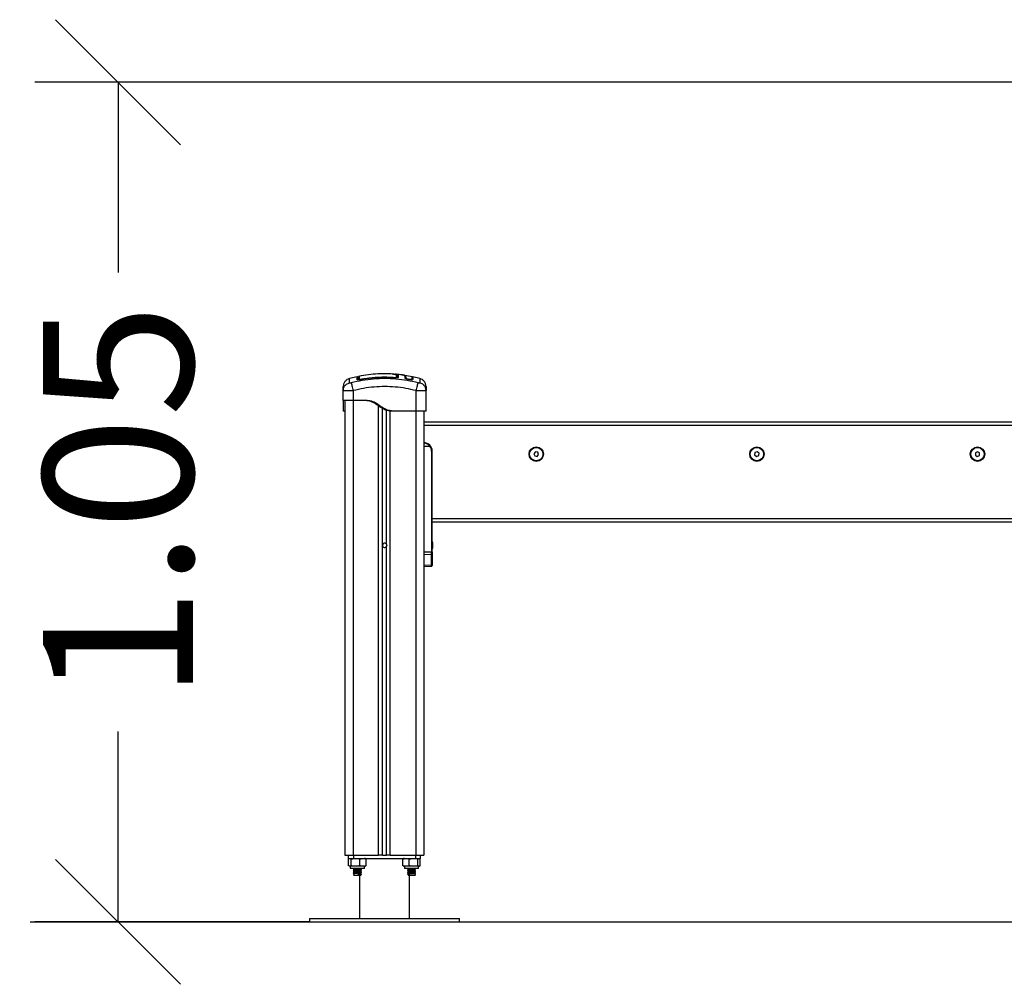
# Model space of a CAD drawing. Units: millimetres. Extents: x 392 to 403.2, y 373.1 to 382.6.
# Drawn here: x 395.2 to 396.4, y 379.2 to 380.4 of the extents above; entities that cross this region are included whole.
import ezdxf

# ---------------------------------------------------------------- set-up
doc = ezdxf.new("R2010")
doc.units = ezdxf.units.MM
doc.header["$PDSIZE"] = -1
doc.layers.add('DIM', color=7, linetype='Continuous')
doc.styles.get("Standard").update_dxf_attribs({"font": 'ARIALN.TTF'})
doc.dimstyles.get("Standard").update_dxf_attribs({"dimtxt": 0.18, "dimasz": 0.15, "dimexe": 0.1, "dimexo": 0, "dimgap": 0.09, "dimtad": 0, "dimzin": 0, "dimdsep": 46, "dimtxsty": 'Standard', "dimblk": 'OBLIQUE', "dimcen": 0.09, "dimadec": 0, "dimazin": 0, "dimtfac": 1, "dimtofl": 0, "dimtmove": 0, "dimatfit": 3, "dimldrblk": 'OBLIQUE', "dimfxl": 1, "dimtolj": 1, "dimtzin": 0, "dimarcsym": 0})

# ---------------------------------------------------------------- blocks, each defined once
blk = doc.blocks.new('D016_A')
at = {"color": 7, "linetype": 'Continuous', "lineweight": 25}
for p, q in [((395.6213, 379.9714), (395.6119, 379.9692)), ((395.6213, 379.9714), (395.6213, 379.9714)), ((395.6225, 379.969), (395.6228, 379.969)), ((395.6236, 379.9719), (395.6236, 379.9719)), ((395.6254, 379.968), (395.6253, 379.9684)), ((395.6253, 379.9679), (395.6253, 379.9679)), ((395.6665, 379.9702), (395.6666, 379.9707)), ((395.6666, 379.9701), (395.6666, 379.9701)), ((395.6695, 379.9721), (395.6692, 379.9725)), ((395.6692, 379.9723), (395.6692, 379.9699)), ((395.6695, 379.97), (395.6695, 379.9721)), ((395.6695, 379.9721), (395.6695, 379.9721)), ((395.6706, 379.9731), (395.6706, 379.9707)), ((395.6706, 379.9731), (395.6706, 379.9731)), ((395.6706, 379.9731), (395.6706, 379.9731)), ((395.6872, 379.9715), (395.6763, 379.9734)), ((395.679, 379.9696), (395.679, 379.9703)), ((395.6799, 379.9694), (395.68, 379.9701)), ((395.6824, 379.9682), (395.6825, 379.9684)), ((395.6845, 379.9678), (395.6824, 379.9682)), ((395.6845, 379.968), (395.6825, 379.9684)), ((395.6845, 379.9678), (395.6845, 379.968)), ((395.6872, 379.971), (395.6872, 379.9709)), ((395.6966, 379.9692), (395.688, 379.9712)), ((395.6045, 379.9547), (395.6048, 379.9562)), ((395.6047, 379.9546), (395.6045, 379.9547)), ((395.6045, 379.943), (395.6045, 379.9547)), ((395.6046, 379.9562), (395.6047, 379.9546)), ((395.6165, 379.9547), (395.6165, 379.943)), ((395.692, 379.93), (395.692, 379.9547)), ((395.7038, 379.9546), (395.7039, 379.9562)), ((395.704, 379.9547), (395.7038, 379.9562)), ((395.704, 379.9547), (395.7038, 379.9546)), ((395.704, 379.93), (395.704, 379.9547)), ((395.6065, 379.943), (395.6065, 379.397)), ((395.628, 379.943), (395.6165, 379.943)), ((395.6165, 379.943), (395.6165, 379.397)), ((395.6065, 379.93), (395.6045, 379.93)), ((395.647, 379.397), (395.647, 379.9362)), ((395.6515, 379.397), (395.6515, 379.9333)), ((395.6565, 379.7699), (395.6565, 379.9313)), ((395.661, 379.397), (395.661, 379.9302)), ((395.665, 379.93), (395.663, 379.93)), ((395.692, 379.93), (395.665, 379.93)), ((395.6915, 379.93), (395.6915, 379.397)), ((395.7015, 379.93), (395.7015, 379.397)), ((396.5012, 379.917), (395.7015, 379.917)), ((396.5012, 379.913), (395.7015, 379.913)), ((395.7015, 379.888), (395.7084, 379.888)), ((395.7106, 379.882), (395.7106, 379.7612)), ((395.7106, 379.882), (395.7114, 379.882)), ((395.7114, 379.801), (395.7114, 379.882)), ((395.8353, 379.8812), (395.8335, 379.879)), ((395.8335, 379.879), (395.8346, 379.8763)), ((395.8346, 379.8763), (395.8374, 379.8758)), ((395.8382, 379.8808), (395.8353, 379.8812)), ((395.8374, 379.8758), (395.8392, 379.8781)), ((395.8392, 379.8781), (395.8382, 379.8808)), ((396.0991, 379.8804), (396.0987, 379.8775)), ((396.0987, 379.8775), (396.1009, 379.8757)), ((396.1019, 379.8814), (396.0991, 379.8804)), ((396.1009, 379.8757), (396.1036, 379.8767)), ((396.1041, 379.8795), (396.1019, 379.8814)), ((396.1036, 379.8767), (396.1041, 379.8795)), ((396.3639, 379.8801), (396.3638, 379.8772)), ((396.3638, 379.8772), (396.3662, 379.8756)), ((396.3665, 379.8814), (396.3639, 379.8801)), ((396.3662, 379.8756), (396.3688, 379.877)), ((396.3689, 379.8799), (396.3665, 379.8814)), ((396.3688, 379.877), (396.3689, 379.8799)), ((396.4914, 379.801), (395.7114, 379.801)), ((395.7114, 379.7987), (395.7114, 379.801)), ((395.7114, 379.7612), (395.7114, 379.7987)), ((396.4914, 379.797), (395.7114, 379.797)), ((395.6565, 379.397), (395.6565, 379.7682)), ((395.7117, 379.7725), (395.7117, 379.772)), ((395.7117, 379.772), (395.7117, 379.7691)), ((395.7117, 379.769), (395.7117, 379.7661)), ((395.7117, 379.766), (395.7117, 379.7656)), ((395.7015, 379.7611), (395.7106, 379.7612)), ((395.7106, 379.7579), (395.7015, 379.7578)), ((395.7106, 379.7612), (395.7114, 379.7612)), ((395.7106, 379.7457), (395.7106, 379.7579)), ((395.7114, 379.7612), (395.7114, 379.7584)), ((395.7114, 379.7584), (395.7114, 379.7462)), ((395.7015, 379.7453), (395.7106, 379.7457)), ((395.7015, 379.7436), (395.7106, 379.744)), ((395.7114, 379.7462), (395.7114, 379.7448)), ((395.6065, 379.397), (395.6165, 379.397)), ((395.6105, 379.397), (395.6105, 379.393)), ((395.6165, 379.397), (395.647, 379.397)), ((395.6169, 379.397), (395.6169, 379.393)), ((395.6515, 379.397), (395.647, 379.397)), ((395.6515, 379.397), (395.6565, 379.397)), ((395.661, 379.397), (395.6565, 379.397)), ((395.661, 379.397), (395.6915, 379.397)), ((395.6911, 379.397), (395.6911, 379.393)), ((395.6915, 379.397), (395.7015, 379.397)), ((395.6975, 379.393), (395.6975, 379.397)), ((395.6105, 379.393), (395.6169, 379.393)), ((395.611, 379.3843), (395.611, 379.3925)), ((395.6139, 379.3843), (395.6139, 379.3925)), ((395.6169, 379.393), (395.6911, 379.393)), ((395.6244, 379.3843), (395.6244, 379.3925)), ((395.632, 379.3843), (395.632, 379.3925)), ((395.676, 379.3843), (395.676, 379.3925)), ((395.6838, 379.3843), (395.6838, 379.3925)), ((395.6911, 379.393), (395.6975, 379.393)), ((395.6942, 379.3843), (395.6942, 379.3925)), ((395.697, 379.3843), (395.697, 379.3925)), ((395.697, 379.3843), (395.697, 379.3925)), ((395.613, 379.3838), (395.613, 379.3816)), ((395.63, 379.3838), (395.613, 379.3838)), ((395.613, 379.3816), (395.63, 379.3816)), ((395.6295, 379.3811), (395.6135, 379.3811)), ((395.6168, 379.3811), (395.6166, 379.381)), ((395.6174, 379.3739), (395.6167, 379.3735)), ((395.6167, 379.3735), (395.6174, 379.3732)), ((395.6173, 379.3806), (395.6173, 379.3793)), ((395.6173, 379.3786), (395.6173, 379.3773)), ((395.6173, 379.3766), (395.6173, 379.3753)), ((395.6173, 379.3746), (395.6173, 379.373)), ((395.6173, 379.373), (395.6258, 379.373)), ((395.6226, 379.3739), (395.6227, 379.3735)), ((395.6226, 379.3732), (395.6226, 379.3739)), ((395.6227, 379.3735), (395.6226, 379.3732)), ((395.624, 379.373), (395.624, 379.321)), ((395.6258, 379.3803), (395.6258, 379.3811)), ((395.6258, 379.3783), (395.6258, 379.3796)), ((395.6258, 379.3763), (395.6258, 379.3776)), ((395.6258, 379.3743), (395.6258, 379.3756)), ((395.6258, 379.373), (395.6258, 379.3736)), ((395.6263, 379.38), (395.6265, 379.3799)), ((395.6263, 379.378), (395.6265, 379.3779)), ((395.6263, 379.376), (395.6265, 379.3759)), ((395.6263, 379.374), (395.6265, 379.3739)), ((395.63, 379.3816), (395.63, 379.3838)), ((395.678, 379.3838), (395.678, 379.3816)), ((395.695, 379.3838), (395.678, 379.3838)), ((395.678, 379.3816), (395.695, 379.3816)), ((395.6945, 379.3811), (395.6785, 379.3811)), ((395.6817, 379.3804), (395.6817, 379.3804)), ((395.6817, 379.3804), (395.6818, 379.3804)), ((395.6817, 379.3784), (395.6817, 379.3784)), ((395.6817, 379.3784), (395.6818, 379.3784)), ((395.6817, 379.3764), (395.6817, 379.3764)), ((395.6817, 379.3764), (395.6818, 379.3764)), ((395.6817, 379.3744), (395.6817, 379.3744)), ((395.6817, 379.3744), (395.6818, 379.3744)), ((395.6823, 379.3807), (395.682, 379.3806)), ((395.6823, 379.3787), (395.682, 379.3786)), ((395.6823, 379.3767), (395.682, 379.3766)), ((395.6823, 379.3747), (395.682, 379.3746)), ((395.6823, 379.3811), (395.6823, 379.3808)), ((395.6823, 379.3801), (395.6823, 379.3788)), ((395.6823, 379.3781), (395.6823, 379.3768)), ((395.6823, 379.3761), (395.6823, 379.3748)), ((395.6823, 379.3741), (395.6823, 379.373)), ((395.6823, 379.373), (395.6908, 379.373)), ((395.684, 379.321), (395.684, 379.373)), ((395.6906, 379.3739), (395.6913, 379.3735)), ((395.6913, 379.3735), (395.6906, 379.3732)), ((395.6908, 379.3798), (395.6908, 379.3811)), ((395.6908, 379.3778), (395.6908, 379.3791)), ((395.6908, 379.3758), (395.6908, 379.3771)), ((395.6908, 379.373), (395.6908, 379.3751)), ((395.6914, 379.381), (395.6913, 379.3811)), ((395.695, 379.3816), (395.695, 379.3838)), ((395.564, 379.321), (395.564, 379.317)), ((395.564, 379.321), (395.654, 379.321)), ((395.564, 379.317), (395.654, 379.317)), ((395.654, 379.321), (395.744, 379.321)), ((395.654, 379.317), (395.744, 379.317)), ((395.744, 379.317), (395.744, 379.321))]:
    blk.add_line(p, q, dxfattribs=at)
for centre, radius in [((395.8364, 379.8785), 0.00865), ((395.8364, 379.8785), 0.008), ((396.1014, 379.8785), 0.00865), ((396.1014, 379.8785), 0.008), ((396.3664, 379.8785), 0.00865), ((396.3664, 379.8785), 0.008)]:
    blk.add_circle(centre, radius, dxfattribs=at)
for centre, radius, start, end in [((395.6215, 379.967), 0.00101, 38.2373, 101.7471), ((395.6238, 379.971), 0.001, 101.6739, 180.0248), ((395.6238, 379.9675), 0.000984, 100.1971, 179.5159), ((395.6682, 379.9699), 0.000987, 0.5684, 85.6273), ((395.6795, 379.9702), 0.0005, 171.8747, 350.152), ((395.6875, 379.968), 0.000486, 168.2878, 238.4567), ((395.7014, 379.882), 0.01, 0, 90), ((395.7034, 379.8942), 0.008, 309.1559, 314.388), ((395.7014, 379.882), 0.00925, 0, 40.4398), ((395.6542, 379.769), 0.0025, 19.9484, 340.0516), ((395.6943, 379.769), 0.0178, 11.1683, 16.2408), ((395.6943, 379.769), 0.0178, 343.7592, 348.8317), ((395.7107, 379.7585), 0.000654, 262.3011, 346.6395), ((395.7107, 379.7464), 0.000654, 262.3011, 346.6395), ((395.63, 379.3872), 0.00579, 77.3497, 90), ((395.678, 379.3872), 0.00579, 90, 102.1424), ((395.6135, 379.3816), 0.0005, 180, 270), ((395.6295, 379.3816), 0.0005, 270, 0), ((395.63, 379.3896), 0.00579, 270, 282.6257), ((395.678, 379.3896), 0.00579, 257.8821, 270), ((395.6785, 379.3816), 0.0005, 180, 270), ((395.6945, 379.3816), 0.0005, 270, 0), ((395.695, 379.3896), 0.00579, 270, 282.1146)]:
    blk.add_arc(centre, radius, start, end, dxfattribs=at)
for centre, major_axis, ratio, start_param, end_param in [((395.7106, 379.7612), (-0.00001, 0.005), 0.005234, 3.987678, 4.711986), ((395.7106, 379.749), (-0.00003, 0.005), 0.001106, 3.141634, 3.987004)]:
    blk.add_ellipse(centre, major_axis=major_axis, ratio=ratio, start_param=start_param, end_param=end_param, dxfattribs=at)
for points, knots in [([(395.6119, 379.9692), (395.6109, 379.9688), (395.6088, 379.9681), (395.6064, 379.9657), (395.6048, 379.9628), (395.6046, 379.9606), (395.6045, 379.9596)], [0, 0, 0, 0, 0.243242, 0.499994, 0.75675, 1, 1, 1, 1]), ([(395.612, 379.964), (395.6119, 379.965), (395.6119, 379.9671), (395.6119, 379.9689), (395.6119, 379.9691), (395.6119, 379.9692)], [0, 0, 0, 0, 0.332587, 0.666079, 1, 1, 1, 1]), ([(395.6944, 379.964), (395.6901, 379.9651), (395.6813, 379.9671), (395.6678, 379.9688), (395.6543, 379.9694), (395.6407, 379.9688), (395.6272, 379.9671), (395.6185, 379.9651), (395.6141, 379.964)], [0, 0, 0, 0, 0.166289, 0.333032, 0.5, 0.666968, 0.833711, 1, 1, 1, 1]), ([(395.6225, 379.9705), (395.6225, 379.9706), (395.6225, 379.9709), (395.6222, 379.9713), (395.6217, 379.9716), (395.6214, 379.9715), (395.6213, 379.9715)], [0, 0, 0, 0, 0.2465767, 0.499321, 0.752425, 1, 1, 1, 1]), ([(395.6213, 379.968), (395.6213, 379.9688), (395.6213, 379.9702), (395.6213, 379.9714), (395.6213, 379.9714), (395.6213, 379.9714)], [0, 0, 0, 0, 0.362272, 0.72462, 1, 1, 1, 1]), ([(395.6253, 379.9679), (395.6248, 379.9678), (395.624, 379.9677), (395.6231, 379.9676), (395.6225, 379.9676), (395.622, 379.9677), (395.6214, 379.9678), (395.6214, 379.9679), (395.6213, 379.968)], [0, 0, 0, 0, 0.249365, 0.374679, 0.499985, 0.625291, 0.750604, 1, 1, 1, 1]), ([(395.6225, 379.9704), (395.6225, 379.9704), (395.6225, 379.9703), (395.6225, 379.9694), (395.6225, 379.9681), (395.6225, 379.9676)], [0, 0, 0, 0, 0.227987, 0.676481, 1, 1, 1, 1]), ([(395.6228, 379.9675), (395.6228, 379.9684), (395.6228, 379.9702), (395.6228, 379.971), (395.6228, 379.971), (395.6228, 379.971)], [0, 0, 0, 0, 0.443238, 0.890249, 1, 1, 1, 1]), ([(395.6631, 379.9747), (395.6611, 379.9748), (395.6554, 379.9752), (395.6459, 379.9749), (395.6346, 379.974), (395.6271, 379.9726), (395.6233, 379.9719)], [0, 0, 0, 0, 0.145922, 0.42901, 0.713205, 1, 1, 1, 1]), ([(395.6253, 379.9679), (395.625, 379.9679), (395.6245, 379.9678), (395.6239, 379.9677), (395.6236, 379.9677), (395.6235, 379.9677)], [0, 0, 0, 0, 0.440652, 0.840826, 1, 1, 1, 1]), ([(395.6236, 379.9719), (395.6236, 379.972), (395.6236, 379.972), (395.6236, 379.9717), (395.6236, 379.9709), (395.6236, 379.9692), (395.6236, 379.9685)], [0, 0, 0, 0, 0.10155, 0.206715, 0.627756, 1, 1, 1, 1]), ([(395.6236, 379.9685), (395.6236, 379.9684), (395.6237, 379.9684), (395.624, 379.9683), (395.6244, 379.9683), (395.6249, 379.9684), (395.6252, 379.9684), (395.6253, 379.9684)], [0, 0, 0, 0, 0.213007, 0.426264, 0.634553, 0.839813, 1, 1, 1, 1]), ([(395.6253, 379.9684), (395.626, 379.9686), (395.6293, 379.9692), (395.6351, 379.97), (395.643, 379.9708), (395.6508, 379.9712), (395.6587, 379.9712), (395.664, 379.9708), (395.6666, 379.9707)], [0, 0, 0, 0, 0.048271, 0.241411, 0.430089, 0.618766, 0.809383, 1, 1, 1, 1]), ([(395.6666, 379.9701), (395.6651, 379.9703), (395.6624, 379.9704), (395.6589, 379.9706), (395.6562, 379.9706), (395.6522, 379.9706), (395.6483, 379.9705), (395.6444, 379.9703), (395.6423, 379.9702), (395.6403, 379.97), (395.6384, 379.9698), (395.6362, 379.9696), (395.6335, 379.9692), (395.6297, 379.9687), (395.6269, 379.9682), (395.6253, 379.9679)], [0, 0, 0, 0, 0.111654, 0.193846, 0.250881, 0.305977, 0.484376, 0.535159, 0.585942, 0.635561, 0.681962, 0.727232, 0.792599, 0.883525, 1, 1, 1, 1]), ([(395.6666, 379.9701), (395.662, 379.9704), (395.6528, 379.9708), (395.639, 379.9701), (395.6299, 379.9686), (395.6253, 379.9679)], [0, 0, 0, 0, 0.333353, 0.666698, 1, 1, 1, 1]), ([(395.6675, 379.974), (395.6675, 379.974), (395.6672, 379.9741), (395.6665, 379.9743), (395.6651, 379.9746), (395.6639, 379.9747), (395.6632, 379.9748), (395.6631, 379.9748)], [0, 0, 0, 0, 0.030563, 0.32656, 0.622666, 0.946125, 1, 1, 1, 1]), ([(395.6641, 379.9747), (395.6644, 379.9747), (395.6649, 379.9747), (395.6653, 379.9746), (395.6654, 379.9746)], [0, 0, 0, 0, 0.784882, 1, 1, 1, 1]), ([(395.6654, 379.9746), (395.6659, 379.9746), (395.667, 379.9745), (395.6687, 379.9742), (395.6701, 379.9738), (395.6705, 379.9733), (395.6706, 379.9731)], [0, 0, 0, 0, 0.174104, 0.379087, 0.689518, 1, 1, 1, 1]), ([(395.6666, 379.9707), (395.6668, 379.9706), (395.6672, 379.9706), (395.6677, 379.9706), (395.668, 379.9707), (395.6683, 379.9708), (395.6683, 379.9709), (395.6683, 379.9709)], [0, 0, 0, 0, 0.208305, 0.416636, 0.62479, 0.835755, 1, 1, 1, 1]), ([(395.6706, 379.9707), (395.6706, 379.9705), (395.6704, 379.9703), (395.6697, 379.9702), (395.6689, 379.9701), (395.6681, 379.9701), (395.6674, 379.9701), (395.6669, 379.9701), (395.6666, 379.9701)], [0, 0, 0, 0, 0.2494331, 0.4988034, 0.6241179, 0.7494015, 0.8747083, 1, 1, 1, 1]), ([(395.6751, 379.9735), (395.6729, 379.9738), (395.6703, 379.9743), (395.6677, 379.9744), (395.6672, 379.9744)], [0, 0, 0, 0, 0.83344, 1, 1, 1, 1]), ([(395.6683, 379.9733), (395.6682, 379.9734), (395.6681, 379.9737), (395.6677, 379.9739), (395.6675, 379.974)], [0, 0, 0, 0, 0.528367, 1, 1, 1, 1]), ([(395.6691, 379.9728), (395.6691, 379.9728), (395.669, 379.973), (395.6686, 379.9734), (395.6682, 379.9738), (395.6678, 379.9739), (395.6678, 379.9739)], [0, 0, 0, 0, 0.014379, 0.475068, 0.958136, 1, 1, 1, 1]), ([(395.6683, 379.9709), (395.6683, 379.971), (395.6683, 379.9717), (395.6683, 379.9725), (395.6683, 379.9731), (395.6683, 379.9733)], [0, 0, 0, 0, 0.136347, 0.6818904, 1, 1, 1, 1]), ([(395.6692, 379.9723), (395.6692, 379.9724), (395.6692, 379.9726), (395.669, 379.9729), (395.6688, 379.9732), (395.6685, 379.9733), (395.6684, 379.9733), (395.6683, 379.9733), (395.6683, 379.9733)], [0, 0, 0, 0, 0.2276365, 0.4552716, 0.6829472, 0.9106958, 0.9810727, 1, 1, 1, 1]), ([(395.6706, 379.9731), (395.6705, 379.9731), (395.6703, 379.9731), (395.67, 379.973), (395.6697, 379.9727), (395.6695, 379.9724), (395.6695, 379.9722), (395.6695, 379.9721)], [0, 0, 0, 0, 0.175309, 0.365967, 0.56368, 0.791402, 1, 1, 1, 1]), ([(395.6706, 379.9731), (395.6705, 379.9731), (395.6703, 379.9731), (395.67, 379.973), (395.6697, 379.9727), (395.6695, 379.9724), (395.6695, 379.9722), (395.6695, 379.9721)], [0, 0, 0, 0, 0.175513, 0.366301, 0.564036, 0.791636, 1, 1, 1, 1]), ([(395.6695, 379.9721), (395.6695, 379.9721), (395.6695, 379.9723), (395.6696, 379.9725), (395.6697, 379.9727), (395.6698, 379.9728), (395.67, 379.9729), (395.6703, 379.9731), (395.6705, 379.9731), (395.6706, 379.9731)], [0, 0, 0, 0, 0.1168696, 0.2408108, 0.3696459, 0.5005903, 0.632975, 0.7622229, 1, 1, 1, 1]), ([(395.6695, 379.9697), (395.6695, 379.9698), (395.6695, 379.97), (395.6697, 379.9703), (395.6698, 379.9704), (395.67, 379.9705), (395.6703, 379.9707), (395.6705, 379.9707), (395.6706, 379.9707)], [0, 0, 0, 0, 0.237981, 0.36741, 0.5, 0.63259, 0.762019, 1, 1, 1, 1]), ([(395.6759, 379.9735), (395.6758, 379.9735), (395.6753, 379.9736), (395.6745, 379.9736), (395.6738, 379.9736)], [0, 0, 0, 0, 0.216019, 1, 1, 1, 1]), ([(395.679, 379.9703), (395.679, 379.9706), (395.679, 379.9712), (395.6787, 379.972), (395.6782, 379.9726), (395.6774, 379.9731), (395.6764, 379.9734), (395.6755, 379.9736), (395.6751, 379.9736)], [0, 0, 0, 0, 0.178324, 0.3581884, 0.5367824, 0.7170027, 0.8953049, 1, 1, 1, 1]), ([(395.68, 379.9701), (395.68, 379.9706), (395.6799, 379.9715), (395.6792, 379.9725), (395.6783, 379.9731), (395.6769, 379.9733), (395.6763, 379.9734)], [0, 0, 0, 0, 0.2714538, 0.5429767, 0.8151586, 1, 1, 1, 1]), ([(395.6824, 379.9682), (395.682, 379.9683), (395.681, 379.9685), (395.6799, 379.9689), (395.6791, 379.9693), (395.679, 379.9695), (395.679, 379.9696)], [0, 0, 0, 0, 0.250645, 0.500261, 0.749724, 1, 1, 1, 1]), ([(395.6825, 379.9684), (395.6821, 379.9685), (395.6815, 379.9686), (395.6806, 379.9689), (395.68, 379.9692), (395.68, 379.9694), (395.6799, 379.9694)], [0, 0, 0, 0, 0.248945, 0.499571, 0.750434, 1, 1, 1, 1]), ([(395.6869, 379.968), (395.6869, 379.968), (395.6869, 379.9679), (395.6866, 379.9679), (395.6863, 379.9679), (395.6859, 379.9679), (395.6853, 379.9679), (395.6849, 379.968), (395.6845, 379.968)], [0, 0, 0, 0, 0.135673, 0.279915, 0.423815, 0.567657, 0.711728, 1, 1, 1, 1]), ([(395.6878, 379.9677), (395.6878, 379.9677), (395.6878, 379.9676), (395.6874, 379.9676), (395.687, 379.9676), (395.6864, 379.9676), (395.6856, 379.9676), (395.6849, 379.9678), (395.6845, 379.9678)], [0, 0, 0, 0, 0.109399, 0.258116, 0.407067, 0.556061, 0.704893, 1, 1, 1, 1]), ([(395.687, 379.9714), (395.687, 379.9713), (395.687, 379.9713), (395.687, 379.9703), (395.687, 379.9688), (395.687, 379.9681)], [0, 0, 0, 0, 0.120556, 0.558048, 1, 1, 1, 1]), ([(395.687, 379.9679), (395.687, 379.9679), (395.687, 379.9679), (395.687, 379.968), (395.687, 379.968)], [0, 0, 0, 0, 0.50461, 1, 1, 1, 1]), ([(395.688, 379.9714), (395.688, 379.9713), (395.688, 379.9712), (395.6879, 379.9711), (395.6878, 379.971), (395.6876, 379.971), (395.6875, 379.971), (395.6873, 379.971), (395.6872, 379.9711), (395.6871, 379.9711), (395.6871, 379.9712)], [0, 0, 0, 0, 0.117995, 0.241359, 0.37142, 0.503108, 0.630899, 0.750393, 0.871288, 1, 1, 1, 1]), ([(395.688, 379.9713), (395.688, 379.9712), (395.688, 379.9712), (395.688, 379.9701), (395.688, 379.9686), (395.688, 379.9679)], [0, 0, 0, 0, 0.27744, 0.636893, 1, 1, 1, 1]), ([(395.6967, 379.9692), (395.6967, 379.9692), (395.6967, 379.9694), (395.6966, 379.9687), (395.6966, 379.9671), (395.6966, 379.9651), (395.6966, 379.964)], [0, 0, 0, 0, 0.000024, 0.333953, 0.667429, 1, 1, 1, 1]), ([(395.704, 379.9596), (395.7039, 379.9606), (395.7037, 379.9628), (395.7021, 379.9657), (395.6997, 379.9681), (395.6976, 379.9688), (395.6967, 379.9692)], [0, 0, 0, 0, 0.24325, 0.500006, 0.756758, 1, 1, 1, 1]), ([(395.6045, 379.9547), (395.6045, 379.9556), (395.6045, 379.9576), (395.6045, 379.9592), (395.6045, 379.9595), (395.6045, 379.9596)], [0, 0, 0, 0, 0.334003, 0.666754, 1, 1, 1, 1]), ([(395.6165, 379.9547), (395.6157, 379.9546), (395.6142, 379.9546), (395.6119, 379.9545), (395.6098, 379.9545), (395.608, 379.9544), (395.6064, 379.9545), (395.6054, 379.9545), (395.6048, 379.9545), (395.6047, 379.9546), (395.6047, 379.9546)], [0, 0, 0, 0, 0.144324, 0.282808, 0.427557, 0.570433, 0.713273, 0.858057, 0.996508, 1, 1, 1, 1]), ([(395.6048, 379.9562), (395.6048, 379.9567), (395.605, 379.9583), (395.6065, 379.9607), (395.6089, 379.9629), (395.6109, 379.9637), (395.612, 379.964)], [0, 0, 0, 0, 0.140151, 0.431952, 0.723754, 1, 1, 1, 1]), ([(395.6141, 379.964), (395.6138, 379.964), (395.6134, 379.9639), (395.6129, 379.9638), (395.6126, 379.9638), (395.6123, 379.9638), (395.612, 379.9639), (395.612, 379.964), (395.612, 379.964)], [0, 0, 0, 0, 0.249133, 0.374536, 0.5, 0.625465, 0.750867, 1, 1, 1, 1]), ([(395.6141, 379.964), (395.6142, 379.9637), (395.6144, 379.9629), (395.615, 379.9607), (395.6157, 379.9578), (395.6162, 379.9557), (395.6165, 379.9547)], [0, 0, 0, 0, 0.243154, 0.500001, 0.756847, 1, 1, 1, 1]), ([(395.692, 379.9547), (395.6879, 379.9556), (395.6796, 379.9576), (395.667, 379.9592), (395.6543, 379.9598), (395.6416, 379.9592), (395.6289, 379.9576), (395.6207, 379.9556), (395.6165, 379.9547)], [0, 0, 0, 0, 0.167002, 0.333377, 0.5, 0.666155, 0.832861, 1, 1, 1, 1]), ([(395.692, 379.9547), (395.6923, 379.9557), (395.6928, 379.9578), (395.6936, 379.9607), (395.6942, 379.9629), (395.6943, 379.9637), (395.6944, 379.964)], [0, 0, 0, 0, 0.243153, 0.499999, 0.756846, 1, 1, 1, 1]), ([(395.7038, 379.9546), (395.7038, 379.9546), (395.7037, 379.9545), (395.7031, 379.9545), (395.7021, 379.9545), (395.7005, 379.9544), (395.6987, 379.9545), (395.6966, 379.9545), (395.6944, 379.9546), (395.6928, 379.9546), (395.692, 379.9547)], [0, 0, 0, 0, 0.003491, 0.141943, 0.286724, 0.429567, 0.57244, 0.717192, 0.855674, 1, 1, 1, 1]), ([(395.6966, 379.964), (395.6965, 379.964), (395.6965, 379.9639), (395.6962, 379.9638), (395.696, 379.9638), (395.6956, 379.9638), (395.6951, 379.9639), (395.6947, 379.964), (395.6944, 379.964)], [0, 0, 0, 0, 0.249133, 0.374535, 0.5, 0.625464, 0.750867, 1, 1, 1, 1]), ([(395.7038, 379.9562), (395.7037, 379.9567), (395.7035, 379.9583), (395.702, 379.9607), (395.6996, 379.9629), (395.6976, 379.9637), (395.6966, 379.964)], [0, 0, 0, 0, 0.1401539, 0.4319545, 0.7237555, 1, 1, 1, 1]), ([(395.704, 379.9596), (395.704, 379.9595), (395.704, 379.9592), (395.704, 379.9576), (395.704, 379.9556), (395.704, 379.9547)], [0, 0, 0, 0, 0.332311, 0.665723, 1, 1, 1, 1]), ([(395.6045, 379.943), (395.6045, 379.943), (395.6045, 379.9429), (395.6045, 379.9427), (395.6045, 379.9421), (395.6045, 379.9411), (395.6045, 379.9396), (395.6045, 379.9377), (395.6045, 379.9357), (395.6045, 379.9339), (395.6045, 379.932), (395.6045, 379.9306), (395.6045, 379.9302), (395.6045, 379.93)], [0, 0, 0, 0, 0.087786, 0.173596, 0.25718, 0.338945, 0.419297, 0.501456, 0.586752, 0.668233, 0.750546, 0.875335, 1, 1, 1, 1]), ([(395.663, 379.93), (395.6613, 379.9302), (395.658, 379.9306), (395.6538, 379.932), (395.6504, 379.9339), (395.6476, 379.9358), (395.6449, 379.9378), (395.6421, 379.9396), (395.6392, 379.9411), (395.636, 379.9421), (395.6327, 379.9427), (395.6294, 379.9429), (395.6271, 379.943), (395.626, 379.943)], [0, 0, 0, 0, 0.125261, 0.250566, 0.332334, 0.413764, 0.500817, 0.584869, 0.666736, 0.748931, 0.830791, 0.914787, 1, 1, 1, 1]), ([(395.665, 379.93), (395.6634, 379.9302), (395.66, 379.9306), (395.6562, 379.9319), (395.6536, 379.9332), (395.6519, 379.9343), (395.6502, 379.9354), (395.6486, 379.9365), (395.6468, 379.9378), (395.6449, 379.9391), (395.6428, 379.9403), (395.6406, 379.9413), (395.638, 379.9421), (395.6349, 379.9427), (395.6315, 379.9429), (395.6292, 379.943), (395.628, 379.943)], [0, 0, 0, 0, 0.124651, 0.249425, 0.299126, 0.34835, 0.397347, 0.449086, 0.498528, 0.559701, 0.620367, 0.681148, 0.74285, 0.826436, 0.912236, 1, 1, 1, 1]), ([(395.7014, 379.892), (395.702, 379.892), (395.7033, 379.8919), (395.7052, 379.8911), (395.707, 379.8899), (395.7079, 379.8886), (395.7084, 379.888)], [0, 0, 0, 0, 0.250531, 0.499583, 0.749274, 1, 1, 1, 1]), ([(395.709, 379.8885), (395.7084, 379.8891), (395.7076, 379.8899), (395.7064, 379.8907), (395.7053, 379.8912), (395.7041, 379.8917), (395.7028, 379.892), (395.7018, 379.892), (395.7014, 379.892)], [0, 0, 0, 0, 0.250297, 0.375127, 0.500377, 0.659192, 0.829534, 1, 1, 1, 1]), ([(395.6565, 379.7699), (395.6565, 379.7699), (395.6565, 379.7698), (395.6566, 379.7697), (395.6566, 379.7695), (395.6567, 379.7692), (395.6567, 379.769), (395.6566, 379.7688), (395.6566, 379.7685), (395.6566, 379.7683), (395.6565, 379.7682), (395.6565, 379.7682), (395.6565, 379.7682)], [0, 0, 0, 0, 0.150711, 0.272764, 0.364678, 0.440275, 0.516201, 0.584705, 0.654904, 0.755194, 0.88737, 1, 1, 1, 1]), ([(395.7117, 379.772), (395.7117, 379.772), (395.7117, 379.772), (395.7117, 379.772), (395.7117, 379.772)], [0, 0, 0, 0, 0.972896, 1, 1, 1, 1]), ([(395.7117, 379.769), (395.7117, 379.769), (395.7117, 379.769), (395.7117, 379.7691), (395.7117, 379.7691)], [0, 0, 0, 0, 0.973119, 1, 1, 1, 1]), ([(395.7117, 379.766), (395.7117, 379.766), (395.7117, 379.7661), (395.7117, 379.7661), (395.7117, 379.7661)], [0, 0, 0, 0, 0.971672, 1, 1, 1, 1]), ([(395.7106, 379.744), (395.7107, 379.7441), (395.7109, 379.7441), (395.7112, 379.7443), (395.7113, 379.7445), (395.7114, 379.7447), (395.7114, 379.7448)], [0, 0, 0, 0, 0.2482319, 0.5068968, 0.7620243, 1, 1, 1, 1]), ([(395.611, 379.3925), (395.6111, 379.3926), (395.6115, 379.3929), (395.6124, 379.393), (395.6133, 379.3929), (395.6138, 379.3926), (395.6139, 379.3925)], [0, 0, 0, 0, 0.064531, 0.499917, 0.892754, 1, 1, 1, 1]), ([(395.6139, 379.3925), (395.6146, 379.3926), (395.6159, 379.3929), (395.6187, 379.393), (395.6216, 379.393), (395.6237, 379.3927), (395.6244, 379.3925)], [0, 0, 0, 0, 0.1954703, 0.3913641, 0.7909056, 1, 1, 1, 1]), ([(395.6244, 379.3925), (395.6249, 379.3926), (395.6259, 379.3929), (395.6279, 379.393), (395.63, 379.393), (395.6315, 379.3927), (395.632, 379.3925)], [0, 0, 0, 0, 0.19547, 0.391364, 0.790906, 1, 1, 1, 1]), ([(395.676, 379.3925), (395.6765, 379.3926), (395.6775, 379.3929), (395.6796, 379.393), (395.6817, 379.393), (395.6832, 379.3927), (395.6838, 379.3925)], [0, 0, 0, 0, 0.1954703, 0.3913641, 0.7909056, 1, 1, 1, 1]), ([(395.6838, 379.3925), (395.684, 379.3926), (395.6857, 379.3929), (395.6889, 379.393), (395.6922, 379.3929), (395.6939, 379.3926), (395.6942, 379.3925)], [0, 0, 0, 0, 0.064531, 0.499917, 0.892754, 1, 1, 1, 1]), ([(395.6942, 379.3925), (395.6944, 379.3926), (395.6948, 379.3929), (395.6955, 379.393), (395.6962, 379.393), (395.6968, 379.3927), (395.697, 379.3925)], [0, 0, 0, 0, 0.19547, 0.391364, 0.790906, 1, 1, 1, 1]), ([(395.6139, 379.3843), (395.6138, 379.3842), (395.6134, 379.3839), (395.6125, 379.3838), (395.6116, 379.3839), (395.6111, 379.3842), (395.611, 379.3843)], [0, 0, 0, 0, 0.064531, 0.499917, 0.892754, 1, 1, 1, 1]), ([(395.6244, 379.3843), (395.6237, 379.3842), (395.6224, 379.3839), (395.6196, 379.3838), (395.6167, 379.3838), (395.6146, 379.3842), (395.6139, 379.3843)], [0, 0, 0, 0, 0.1954703, 0.3913641, 0.7909056, 1, 1, 1, 1]), ([(395.617, 379.3811), (395.6168, 379.3811), (395.6165, 379.381), (395.6166, 379.3809), (395.6167, 379.3809)], [0, 0, 0, 0, 0.478503, 1, 1, 1, 1]), ([(395.6166, 379.3809), (395.6167, 379.3808), (395.6169, 379.3807), (395.6172, 379.3806), (395.6173, 379.3806)], [0, 0, 0, 0, 0.542633, 1, 1, 1, 1]), ([(395.6263, 379.3799), (395.6263, 379.3799), (395.6261, 379.3798), (395.625, 379.3797), (395.623, 379.3795), (395.6205, 379.3794), (395.6185, 379.3792), (395.6171, 379.3791), (395.6165, 379.379), (395.6166, 379.3789), (395.6167, 379.3789)], [0, 0, 0, 0, 0.082211, 0.205125, 0.360291, 0.513435, 0.669719, 0.788812, 0.912864, 1, 1, 1, 1]), ([(395.6173, 379.3798), (395.6172, 379.3798), (395.6169, 379.3797), (395.6167, 379.3796), (395.6166, 379.3795)], [0, 0, 0, 0, 0.4726151, 1, 1, 1, 1]), ([(395.6166, 379.3794), (395.6167, 379.3794), (395.6169, 379.3793), (395.617, 379.3792), (395.617, 379.3792)], [0, 0, 0, 0, 0.8326178, 1, 1, 1, 1]), ([(395.6173, 379.3793), (395.6172, 379.3793), (395.617, 379.3792), (395.6167, 379.3791), (395.6166, 379.379)], [0, 0, 0, 0, 0.499641, 1, 1, 1, 1]), ([(395.6166, 379.3789), (395.6167, 379.3788), (395.6169, 379.3787), (395.6172, 379.3786), (395.6173, 379.3786)], [0, 0, 0, 0, 0.542633, 1, 1, 1, 1]), ([(395.6263, 379.3779), (395.6263, 379.3779), (395.6261, 379.3778), (395.625, 379.3777), (395.623, 379.3775), (395.6205, 379.3774), (395.6185, 379.3772), (395.6171, 379.3771), (395.6165, 379.377), (395.6166, 379.3769), (395.6167, 379.3769)], [0, 0, 0, 0, 0.082211, 0.205125, 0.360291, 0.513435, 0.669719, 0.788812, 0.912864, 1, 1, 1, 1]), ([(395.6173, 379.3778), (395.6172, 379.3778), (395.6169, 379.3777), (395.6167, 379.3776), (395.6166, 379.3775)], [0, 0, 0, 0, 0.472615, 1, 1, 1, 1]), ([(395.6166, 379.3774), (395.6167, 379.3774), (395.6169, 379.3773), (395.617, 379.3772), (395.617, 379.3772)], [0, 0, 0, 0, 0.832618, 1, 1, 1, 1]), ([(395.6173, 379.3773), (395.6172, 379.3773), (395.617, 379.3772), (395.6167, 379.3771), (395.6166, 379.377)], [0, 0, 0, 0, 0.499641, 1, 1, 1, 1]), ([(395.6166, 379.3769), (395.6167, 379.3768), (395.6169, 379.3767), (395.6172, 379.3766), (395.6173, 379.3766)], [0, 0, 0, 0, 0.542633, 1, 1, 1, 1]), ([(395.6263, 379.3759), (395.6263, 379.3759), (395.6261, 379.3758), (395.625, 379.3757), (395.623, 379.3755), (395.6205, 379.3754), (395.6185, 379.3752), (395.6171, 379.3751), (395.6165, 379.375), (395.6166, 379.3749), (395.6167, 379.3749)], [0, 0, 0, 0, 0.082211, 0.205125, 0.360291, 0.513435, 0.669719, 0.788812, 0.912864, 1, 1, 1, 1]), ([(395.6173, 379.3758), (395.6172, 379.3758), (395.6169, 379.3757), (395.6167, 379.3756), (395.6166, 379.3755)], [0, 0, 0, 0, 0.472615, 1, 1, 1, 1]), ([(395.6166, 379.3754), (395.6167, 379.3754), (395.6169, 379.3753), (395.617, 379.3752), (395.617, 379.3752)], [0, 0, 0, 0, 0.8326178, 1, 1, 1, 1]), ([(395.6173, 379.3753), (395.6172, 379.3753), (395.617, 379.3752), (395.6167, 379.3751), (395.6166, 379.375)], [0, 0, 0, 0, 0.499641, 1, 1, 1, 1]), ([(395.6166, 379.3749), (395.6167, 379.3748), (395.6169, 379.3747), (395.6172, 379.3746), (395.6173, 379.3746)], [0, 0, 0, 0, 0.542633, 1, 1, 1, 1]), ([(395.6173, 379.3796), (395.6171, 379.3796), (395.6167, 379.3795), (395.6167, 379.3795), (395.6167, 379.3795)], [0, 0, 0, 0, 0.5104848, 1, 1, 1, 1]), ([(395.6173, 379.3776), (395.6171, 379.3776), (395.6167, 379.3775), (395.6167, 379.3775), (395.6167, 379.3775)], [0, 0, 0, 0, 0.5104848, 1, 1, 1, 1]), ([(395.6173, 379.3756), (395.6171, 379.3756), (395.6167, 379.3755), (395.6167, 379.3755), (395.6167, 379.3755)], [0, 0, 0, 0, 0.510485, 1, 1, 1, 1]), ([(395.6173, 379.3736), (395.6171, 379.3736), (395.6168, 379.3736), (395.6167, 379.3735), (395.6167, 379.3735)], [0, 0, 0, 0, 0.790734, 1, 1, 1, 1]), ([(395.6211, 379.3811), (395.621, 379.3811), (395.6202, 379.381), (395.6189, 379.3809), (395.6177, 379.3808), (395.6172, 379.3807), (395.6173, 379.3806), (395.6173, 379.3806)], [0, 0, 0, 0, 0.065695, 0.396495, 0.648546, 0.911123, 1, 1, 1, 1]), ([(395.6257, 379.3803), (395.6257, 379.3803), (395.6258, 379.3803), (395.6255, 379.3802), (395.6245, 379.38), (395.6228, 379.3799), (395.6207, 379.3798), (395.6189, 379.3796), (395.6177, 379.3795), (395.6174, 379.3794), (395.6173, 379.3793)], [0, 0, 0, 0, 0.00871, 0.133265, 0.261828, 0.424123, 0.584297, 0.747766, 0.87232, 1, 1, 1, 1]), ([(395.6256, 379.3796), (395.6256, 379.3795), (395.6255, 379.3795), (395.6245, 379.3793), (395.6228, 379.3792), (395.6207, 379.3791), (395.6189, 379.3789), (395.6177, 379.3788), (395.6172, 379.3787), (395.6173, 379.3786), (395.6173, 379.3786)], [0, 0, 0, 0, 0.0821463, 0.2114304, 0.3746368, 0.5357096, 0.7000959, 0.8253494, 0.9558338, 1, 1, 1, 1]), ([(395.6257, 379.3783), (395.6257, 379.3783), (395.6258, 379.3783), (395.6255, 379.3782), (395.6245, 379.378), (395.6228, 379.3779), (395.6207, 379.3778), (395.6189, 379.3776), (395.6177, 379.3775), (395.6174, 379.3774), (395.6173, 379.3773)], [0, 0, 0, 0, 0.00871, 0.133265, 0.261828, 0.424123, 0.584297, 0.747766, 0.87232, 1, 1, 1, 1]), ([(395.6256, 379.3776), (395.6256, 379.3775), (395.6255, 379.3775), (395.6245, 379.3773), (395.6228, 379.3772), (395.6207, 379.3771), (395.6189, 379.3769), (395.6177, 379.3768), (395.6172, 379.3767), (395.6173, 379.3766), (395.6173, 379.3766)], [0, 0, 0, 0, 0.0821463, 0.2114304, 0.3746368, 0.5357096, 0.7000959, 0.8253494, 0.9558338, 1, 1, 1, 1]), ([(395.6257, 379.3763), (395.6257, 379.3763), (395.6258, 379.3763), (395.6255, 379.3762), (395.6245, 379.376), (395.6228, 379.3759), (395.6207, 379.3758), (395.6189, 379.3756), (395.6177, 379.3755), (395.6174, 379.3754), (395.6173, 379.3753)], [0, 0, 0, 0, 0.00871, 0.133265, 0.261828, 0.424123, 0.584297, 0.747766, 0.87232, 1, 1, 1, 1]), ([(395.6256, 379.3756), (395.6256, 379.3755), (395.6255, 379.3755), (395.6245, 379.3753), (395.6228, 379.3752), (395.6207, 379.3751), (395.6189, 379.3749), (395.6177, 379.3748), (395.6172, 379.3747), (395.6173, 379.3746), (395.6173, 379.3746)], [0, 0, 0, 0, 0.0821463, 0.2114304, 0.3746368, 0.5357096, 0.7000959, 0.8253494, 0.9558338, 1, 1, 1, 1]), ([(395.6257, 379.3743), (395.6257, 379.3743), (395.6258, 379.3743), (395.6255, 379.3742), (395.6245, 379.374), (395.6233, 379.3739), (395.6226, 379.3739), (395.6226, 379.3739)], [0, 0, 0, 0, 0.019753, 0.302235, 0.593806, 0.96188, 1, 1, 1, 1]), ([(395.6256, 379.3736), (395.6256, 379.3735), (395.6255, 379.3735), (395.6245, 379.3733), (395.6233, 379.3732), (395.6226, 379.3732), (395.6226, 379.3732)], [0, 0, 0, 0, 0.209803, 0.539998, 0.956831, 1, 1, 1, 1]), ([(395.6263, 379.3739), (395.6263, 379.3739), (395.6261, 379.3738), (395.625, 379.3737), (395.6237, 379.3736), (395.6228, 379.3735), (395.6227, 379.3735)], [0, 0, 0, 0, 0.218436, 0.545019, 0.957296, 1, 1, 1, 1]), ([(395.632, 379.3843), (395.6315, 379.3842), (395.6305, 379.3839), (395.6285, 379.3838), (395.6265, 379.3838), (395.6249, 379.3842), (395.6244, 379.3843)], [0, 0, 0, 0, 0.1954703, 0.3913641, 0.7909056, 1, 1, 1, 1]), ([(395.6257, 379.3796), (395.6258, 379.3796), (395.6261, 379.3797), (395.6263, 379.3798), (395.6264, 379.3799)], [0, 0, 0, 0, 0.499782, 1, 1, 1, 1]), ([(395.6257, 379.3776), (395.6258, 379.3776), (395.6261, 379.3777), (395.6263, 379.3778), (395.6264, 379.3779)], [0, 0, 0, 0, 0.499782, 1, 1, 1, 1]), ([(395.6257, 379.3756), (395.6258, 379.3756), (395.6261, 379.3757), (395.6263, 379.3758), (395.6264, 379.3759)], [0, 0, 0, 0, 0.499782, 1, 1, 1, 1]), ([(395.6257, 379.3736), (395.6258, 379.3736), (395.6261, 379.3737), (395.6263, 379.3738), (395.6264, 379.3739)], [0, 0, 0, 0, 0.499782, 1, 1, 1, 1]), ([(395.6264, 379.38), (395.6263, 379.3801), (395.6261, 379.3802), (395.6259, 379.3803), (395.6258, 379.3803)], [0, 0, 0, 0, 0.533764, 1, 1, 1, 1]), ([(395.6264, 379.378), (395.6263, 379.3781), (395.6261, 379.3782), (395.6259, 379.3783), (395.6258, 379.3783)], [0, 0, 0, 0, 0.533764, 1, 1, 1, 1]), ([(395.6264, 379.376), (395.6263, 379.3761), (395.6261, 379.3762), (395.6259, 379.3763), (395.6258, 379.3763)], [0, 0, 0, 0, 0.533764, 1, 1, 1, 1]), ([(395.6264, 379.374), (395.6263, 379.3741), (395.6261, 379.3742), (395.6259, 379.3743), (395.6258, 379.3743)], [0, 0, 0, 0, 0.533764, 1, 1, 1, 1]), ([(395.6838, 379.3843), (395.6833, 379.3842), (395.6823, 379.3839), (395.6802, 379.3838), (395.6781, 379.3838), (395.6766, 379.3842), (395.676, 379.3843)], [0, 0, 0, 0, 0.1954703, 0.3913641, 0.7909056, 1, 1, 1, 1]), ([(395.6883, 379.3811), (395.6879, 379.3811), (395.687, 379.381), (395.6853, 379.3809), (395.6836, 379.3808), (395.6824, 379.3806), (395.6815, 379.3805), (395.6816, 379.3804), (395.6817, 379.3804)], [0, 0, 0, 0, 0.1167954, 0.2940961, 0.4589837, 0.629684, 0.7953346, 1, 1, 1, 1]), ([(395.6913, 379.3795), (395.6914, 379.3795), (395.6915, 379.3794), (395.6906, 379.3792), (395.689, 379.3791), (395.6872, 379.379), (395.6853, 379.3789), (395.6836, 379.3788), (395.6824, 379.3786), (395.6815, 379.3785), (395.6816, 379.3784), (395.6817, 379.3784)], [0, 0, 0, 0, 0.086364, 0.228577, 0.336949, 0.449832, 0.560276, 0.662989, 0.769322, 0.872509, 1, 1, 1, 1]), ([(395.6913, 379.3775), (395.6914, 379.3775), (395.6915, 379.3774), (395.6906, 379.3772), (395.689, 379.3771), (395.6872, 379.377), (395.6853, 379.3769), (395.6836, 379.3768), (395.6824, 379.3766), (395.6815, 379.3765), (395.6816, 379.3764), (395.6817, 379.3764)], [0, 0, 0, 0, 0.086364, 0.228577, 0.336949, 0.449832, 0.560276, 0.662989, 0.769322, 0.872509, 1, 1, 1, 1]), ([(395.6913, 379.3755), (395.6914, 379.3755), (395.6915, 379.3754), (395.6906, 379.3752), (395.689, 379.3751), (395.6872, 379.375), (395.6853, 379.3749), (395.6836, 379.3748), (395.6824, 379.3746), (395.6815, 379.3745), (395.6816, 379.3744), (395.6817, 379.3744)], [0, 0, 0, 0, 0.086364, 0.228577, 0.336949, 0.449832, 0.560276, 0.662989, 0.769322, 0.872509, 1, 1, 1, 1]), ([(395.6818, 379.3804), (395.6819, 379.3803), (395.6821, 379.3802), (395.6823, 379.3801), (395.6825, 379.38)], [0, 0, 0, 0, 0.50006, 1, 1, 1, 1]), ([(395.6818, 379.3784), (395.6819, 379.3783), (395.6821, 379.3782), (395.6823, 379.3781), (395.6825, 379.378)], [0, 0, 0, 0, 0.5000597, 1, 1, 1, 1]), ([(395.6818, 379.3764), (395.6819, 379.3763), (395.6821, 379.3762), (395.6823, 379.3761), (395.6825, 379.376)], [0, 0, 0, 0, 0.50006, 1, 1, 1, 1]), ([(395.6818, 379.3744), (395.6819, 379.3743), (395.6821, 379.3742), (395.6823, 379.3741), (395.6825, 379.374)], [0, 0, 0, 0, 0.50006, 1, 1, 1, 1]), ([(395.6907, 379.3811), (395.6907, 379.3811), (395.6907, 379.381), (395.69, 379.3809), (395.6887, 379.3808), (395.6871, 379.3806), (395.6855, 379.3805), (395.684, 379.3804), (395.683, 379.3803), (395.6823, 379.3802), (395.6824, 379.3801), (395.6824, 379.3801)], [0, 0, 0, 0, 0.015164, 0.178476, 0.30291, 0.432542, 0.559364, 0.677304, 0.799414, 0.917901, 1, 1, 1, 1]), ([(395.6838, 379.3811), (395.6835, 379.3811), (395.6829, 379.381), (395.6823, 379.3809), (395.6824, 379.3808), (395.6824, 379.3808)], [0, 0, 0, 0, 0.295542, 0.711668, 1, 1, 1, 1]), ([(395.6906, 379.3798), (395.6907, 379.3798), (395.6908, 379.3797), (395.69, 379.3796), (395.6887, 379.3795), (395.6871, 379.3793), (395.6855, 379.3792), (395.684, 379.3791), (395.683, 379.379), (395.6823, 379.3789), (395.6824, 379.3788), (395.6824, 379.3788)], [0, 0, 0, 0, 0.0584354, 0.2145714, 0.3335387, 0.4574744, 0.5787247, 0.6914822, 0.8082271, 0.921508, 1, 1, 1, 1]), ([(395.6907, 379.3791), (395.6907, 379.3791), (395.6907, 379.379), (395.69, 379.3789), (395.6887, 379.3788), (395.6871, 379.3786), (395.6855, 379.3785), (395.684, 379.3784), (395.683, 379.3783), (395.6823, 379.3782), (395.6824, 379.3781), (395.6824, 379.3781)], [0, 0, 0, 0, 0.015164, 0.178476, 0.30291, 0.432542, 0.559364, 0.677304, 0.799414, 0.917901, 1, 1, 1, 1]), ([(395.6906, 379.3778), (395.6907, 379.3778), (395.6908, 379.3777), (395.69, 379.3776), (395.6887, 379.3775), (395.6871, 379.3773), (395.6855, 379.3772), (395.684, 379.3771), (395.683, 379.377), (395.6823, 379.3769), (395.6824, 379.3768), (395.6824, 379.3768)], [0, 0, 0, 0, 0.0584354, 0.2145714, 0.3335387, 0.4574744, 0.5787247, 0.6914822, 0.8082271, 0.921508, 1, 1, 1, 1]), ([(395.6907, 379.3771), (395.6907, 379.3771), (395.6907, 379.377), (395.69, 379.3769), (395.6887, 379.3768), (395.6871, 379.3766), (395.6855, 379.3765), (395.684, 379.3764), (395.683, 379.3763), (395.6823, 379.3762), (395.6824, 379.3761), (395.6824, 379.3761)], [0, 0, 0, 0, 0.015164, 0.178476, 0.30291, 0.432542, 0.559364, 0.677304, 0.799414, 0.917901, 1, 1, 1, 1]), ([(395.6906, 379.3758), (395.6907, 379.3758), (395.6908, 379.3757), (395.69, 379.3756), (395.6887, 379.3755), (395.6871, 379.3753), (395.6855, 379.3752), (395.684, 379.3751), (395.683, 379.375), (395.6823, 379.3749), (395.6824, 379.3748), (395.6824, 379.3748)], [0, 0, 0, 0, 0.058435, 0.214571, 0.333539, 0.457474, 0.578725, 0.691482, 0.808227, 0.921508, 1, 1, 1, 1]), ([(395.6907, 379.3751), (395.6907, 379.3751), (395.6907, 379.375), (395.69, 379.3749), (395.6887, 379.3748), (395.6871, 379.3746), (395.6855, 379.3745), (395.684, 379.3744), (395.683, 379.3743), (395.6823, 379.3742), (395.6824, 379.3741), (395.6824, 379.3741)], [0, 0, 0, 0, 0.015164, 0.178476, 0.30291, 0.432542, 0.559364, 0.677304, 0.799414, 0.917901, 1, 1, 1, 1]), ([(395.6942, 379.3843), (395.694, 379.3842), (395.6923, 379.3839), (395.6892, 379.3838), (395.6859, 379.3839), (395.6841, 379.3842), (395.6838, 379.3843)], [0, 0, 0, 0, 0.064531, 0.499917, 0.892754, 1, 1, 1, 1]), ([(395.6907, 379.3791), (395.6908, 379.3791), (395.6911, 379.3792), (395.6913, 379.3794), (395.6914, 379.3794)], [0, 0, 0, 0, 0.499799, 1, 1, 1, 1]), ([(395.6907, 379.3771), (395.6908, 379.3771), (395.6911, 379.3772), (395.6913, 379.3774), (395.6914, 379.3774)], [0, 0, 0, 0, 0.499799, 1, 1, 1, 1]), ([(395.6907, 379.3751), (395.6908, 379.3751), (395.6911, 379.3752), (395.6913, 379.3754), (395.6914, 379.3754)], [0, 0, 0, 0, 0.499799, 1, 1, 1, 1]), ([(395.6908, 379.3806), (395.6909, 379.3806), (395.6911, 379.3807), (395.6913, 379.3808), (395.6914, 379.3809)], [0, 0, 0, 0, 0.457367, 1, 1, 1, 1]), ([(395.6913, 379.3809), (395.6913, 379.3809), (395.6913, 379.3809), (395.691, 379.3808), (395.6908, 379.3808)], [0, 0, 0, 0, 0.284594, 1, 1, 1, 1]), ([(395.6914, 379.3795), (395.6913, 379.3796), (395.6911, 379.3797), (395.6909, 379.3798), (395.6908, 379.3798)], [0, 0, 0, 0, 0.527385, 1, 1, 1, 1]), ([(395.6908, 379.3786), (395.6909, 379.3786), (395.6911, 379.3787), (395.6913, 379.3788), (395.6914, 379.3789)], [0, 0, 0, 0, 0.457367, 1, 1, 1, 1]), ([(395.6913, 379.3789), (395.6913, 379.3789), (395.6913, 379.3789), (395.691, 379.3788), (395.6908, 379.3788)], [0, 0, 0, 0, 0.284594, 1, 1, 1, 1]), ([(395.6914, 379.3775), (395.6913, 379.3776), (395.6911, 379.3777), (395.6909, 379.3778), (395.6908, 379.3778)], [0, 0, 0, 0, 0.527385, 1, 1, 1, 1]), ([(395.6908, 379.3766), (395.6909, 379.3766), (395.6911, 379.3767), (395.6913, 379.3768), (395.6914, 379.3769)], [0, 0, 0, 0, 0.457367, 1, 1, 1, 1]), ([(395.6913, 379.3769), (395.6913, 379.3769), (395.6913, 379.3769), (395.691, 379.3768), (395.6908, 379.3768)], [0, 0, 0, 0, 0.284594, 1, 1, 1, 1]), ([(395.6914, 379.3755), (395.6913, 379.3756), (395.6911, 379.3757), (395.6909, 379.3758), (395.6908, 379.3758)], [0, 0, 0, 0, 0.527385, 1, 1, 1, 1]), ([(395.6908, 379.3746), (395.6909, 379.3746), (395.6911, 379.3747), (395.6913, 379.3748), (395.6914, 379.3749)], [0, 0, 0, 0, 0.457367, 1, 1, 1, 1]), ([(395.6913, 379.3749), (395.6913, 379.3749), (395.6913, 379.3749), (395.691, 379.3748), (395.6908, 379.3748)], [0, 0, 0, 0, 0.2845941, 1, 1, 1, 1]), ([(395.6914, 379.379), (395.6913, 379.3791), (395.6912, 379.3791), (395.691, 379.3792), (395.691, 379.3792)], [0, 0, 0, 0, 0.8379252, 1, 1, 1, 1]), ([(395.6914, 379.377), (395.6913, 379.3771), (395.6912, 379.3771), (395.691, 379.3772), (395.691, 379.3772)], [0, 0, 0, 0, 0.8379252, 1, 1, 1, 1]), ([(395.6914, 379.375), (395.6913, 379.3751), (395.6912, 379.3751), (395.691, 379.3752), (395.691, 379.3752)], [0, 0, 0, 0, 0.837925, 1, 1, 1, 1]), ([(395.697, 379.3843), (395.6968, 379.3842), (395.6964, 379.3839), (395.6957, 379.3838), (395.695, 379.3838), (395.6944, 379.3842), (395.6942, 379.3843)], [0, 0, 0, 0, 0.19547, 0.391364, 0.790906, 1, 1, 1, 1])]:
    blk.add_open_spline(points, degree=3, knots=knots, dxfattribs=at)
for points in [[(395.6165, 379.943), (395.6157, 379.943), (395.6142, 379.943), (395.6119, 379.943), (395.6098, 379.943), (395.608, 379.943), (395.6065, 379.943), (395.6054, 379.943), (395.6046, 379.943), (395.6046, 379.943), (395.6045, 379.943)], [(395.7005, 379.93), (395.6999, 379.93), (395.6987, 379.93), (395.6966, 379.93), (395.6944, 379.93), (395.6928, 379.93), (395.692, 379.93)], [(395.704, 379.93), (395.704, 379.93), (395.7039, 379.93), (395.7032, 379.93), (395.7021, 379.93), (395.701, 379.93), (395.7005, 379.93)]]:
    blk.add_open_spline(points, degree=3, dxfattribs=at)
blk = doc.blocks.new('_Oblique')
at = {"color": 0, "linetype": 'ByBlock', "lineweight": -2}
blk.add_line((-0.5, -0.5), (0.5, 0.5), dxfattribs=at)
blk = doc.blocks.new('*D39')
at = {"layer": 'Defpoints', "color": 0}
for p in [(395.334, 380.325), (396.5497, 380.325), (395.564, 379.317)]:
    blk.add_point(p, dxfattribs=at)
at = {"layer": 'DIM', "color": 0, "lineweight": -2}
for p, q in [((396.5497, 380.325), (395.234, 380.325)), ((395.334, 380.325), (395.334, 380.0964)), ((395.334, 379.317), (395.334, 379.5457)), ((395.564, 379.317), (395.234, 379.317))]:
    blk.add_line(p, q, dxfattribs=at)
at = {"layer": 'DIM', "color": 0, "linetype": 'ByBlock', "lineweight": -2, "xscale": 0.15, "yscale": 0.15, "zscale": 0.15}
for p, rotation in [((395.334, 380.325), 90), ((395.334, 379.317), 270)]:
    blk.add_blockref('_Oblique', p, dxfattribs=dict(at, rotation=rotation))
at = {"layer": 'DIM', "color": 0, "insert": (395.334, 379.821), "char_height": 0.18, "attachment_point": 5, "rotation": 90}
blk.add_mtext('\\A1;\\A1;1.05', dxfattribs=at)

msp = doc.modelspace()

# ---------------------------------------------------------------- linework, layer by layer
msp.add_line((395.2283, 379.317), (403.2388, 379.317))

# ---------------------------------------------------------------- block references
msp.add_blockref('D016_A', (0, 0))

# ---------------------------------------------------------------- dimensions: what is measured, and where the dimension line sits
at = {"layer": 'DIM'}
dim = msp.add_linear_dim(base=(395.334, 380.325), p1=(395.564, 379.317), p2=(396.5497, 380.325), angle=90, text='\\A1;1.05', dimstyle='Standard', override={"dimtxsty": 'Standard'}, dxfattribs=at)
dim.commit()
dim.dimension.update_dxf_attribs({"geometry": '*D39', "text_midpoint": (395.334, 379.821)})

doc.saveas('drawing.dxf')
